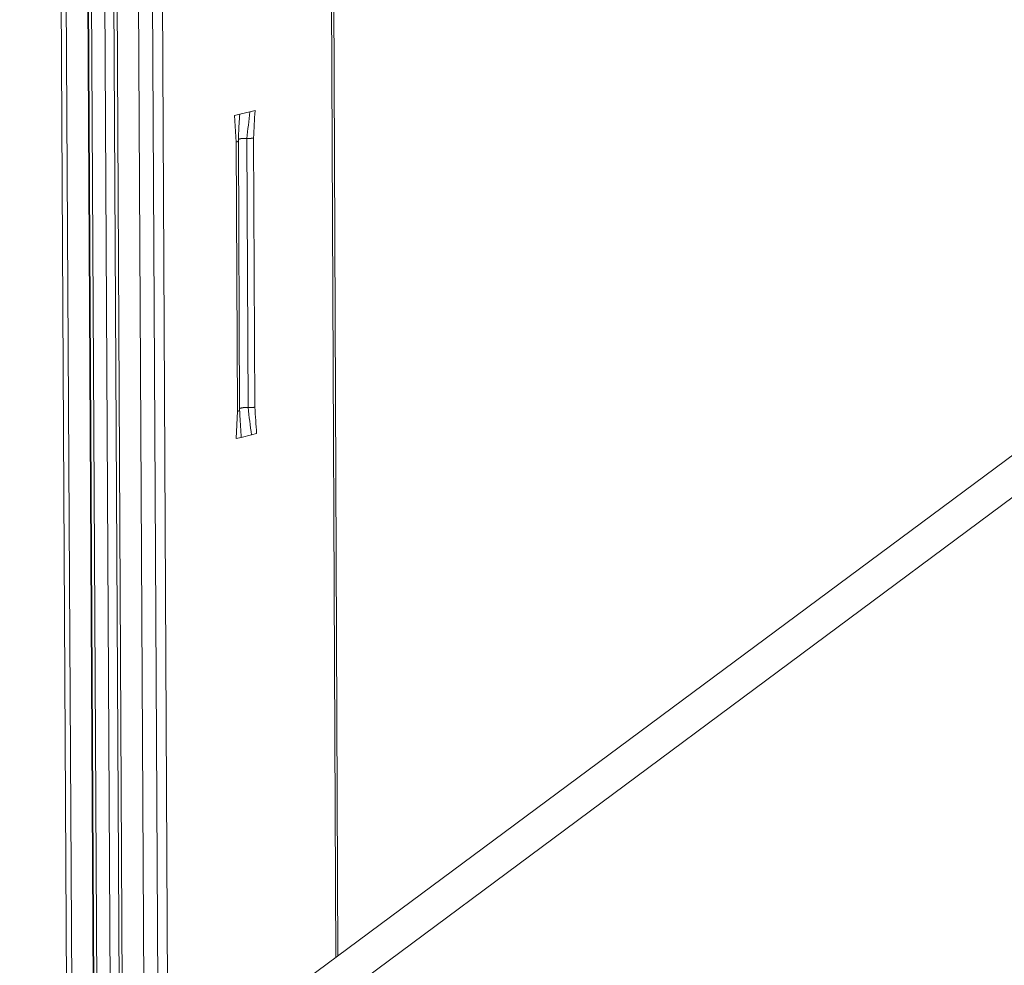
# Model space of a CAD drawing. Extents: x 1111 to 2161, y 0 to 1485.
# Drawn here: x 1597 to 1651, y 699 to 750 of the extents above; entities that cross this region are included whole.
import ezdxf

# ---------------------------------------------------------------- set-up
doc = ezdxf.new("R2010")
doc.units = 0
doc.header["$LTSCALE"] = 15
doc.layers.get('0').update_dxf_attribs({"linetype": 'CONTINUOUS'})
doc.layers.add('rahm2', color=2, linetype='CONTINUOUS', plot=False)
doc.layers.add('UK4', color=4, linetype='CONTINUOUS')

# ---------------------------------------------------------------- blocks, each defined once
blk = doc.blocks.new('W628B.de_P2_2')
at = {"lineweight": 0, "extrusion": (-5.55112e-17, 0.965885, 0.258972)}
for p, q in [((-36.274, 135.4), (-35.558, 5.348)), ((-36.147, 135.4), (-35.434, 5.441)), ((-35.607, 135.299), (-34.907, 5.832)), ((-34.89, 5.845), (-35.589, 135.275)), ((-35.517, 135.243), (-34.82, 5.897)), ((-35.18, 135.18), (-34.491, 6.141)), ((-34.953, 135.167), (-34.269, 6.306)), ((-34.873, 135.163), (-34.191, 6.364)), ((-29.497, 134.137), (-28.943, 10.263)), ((-29.445, 134.16), (-28.891, 10.302)), ((-34.325, 133.434), (-33.664, 6.755)), ((-33.973, 133.368), (-33.321, 7.01)), ((-33.727, 133.368), (-33.081, 7.189)), ((-89.784, -34.938), (25.164, 50.461)), ((26.215, 50.223), (-88.744, -35.241)), ((-31.062, 31.122), (-31.314, 31.062)), ((-30.936, 31.152), (-31.062, 31.122)), ((-31.314, 31.062), (-31.44, 31.031)), ((-31.44, 31.031), (-31.399, 30.376)), ((-31.399, 30.376), (-31.367, 23.735)), ((-31.315, 23.766), (-31.347, 30.406)), ((-31.139, 30.467), (-31.108, 23.827)), ((-30.973, 30.477), (-30.942, 23.838)), ((-31.401, 23.063), (-31.367, 23.735)), ((-31.276, 23.093), (-31.401, 23.063)), ((-31.024, 23.154), (-31.276, 23.093)), ((-30.898, 23.185), (-31.024, 23.154))]:
    blk.add_line(p, q, dxfattribs=at)
at = {"lineweight": 0}
for points in [[(-31.349, 30.4), (-31.349, 30.4), (-31.349, 30.399), (-31.349, 30.399), (-31.35, 30.399), (-31.35, 30.399), (-31.35, 30.398), (-31.35, 30.398), (-31.35, 30.398), (-31.351, 30.397), (-31.351, 30.397), (-31.351, 30.397), (-31.351, 30.397), (-31.352, 30.396), (-31.352, 30.396), (-31.352, 30.396), (-31.352, 30.395), (-31.353, 30.395), (-31.353, 30.395), (-31.353, 30.395), (-31.354, 30.394), (-31.354, 30.394), (-31.354, 30.394), (-31.355, 30.393), (-31.355, 30.393), (-31.355, 30.393), (-31.356, 30.393), (-31.356, 30.392), (-31.357, 30.392), (-31.357, 30.392), (-31.357, 30.392), (-31.358, 30.391), (-31.358, 30.391), (-31.359, 30.391), (-31.359, 30.39), (-31.359, 30.39), (-31.36, 30.39), (-31.36, 30.39), (-31.361, 30.389), (-31.361, 30.389), (-31.362, 30.389), (-31.362, 30.389), (-31.363, 30.388), (-31.363, 30.388), (-31.364, 30.388), (-31.364, 30.388), (-31.365, 30.387), (-31.365, 30.387), (-31.366, 30.387), (-31.366, 30.386), (-31.367, 30.386), (-31.368, 30.386), (-31.368, 30.386), (-31.369, 30.385), (-31.369, 30.385), (-31.37, 30.385), (-31.371, 30.385), (-31.371, 30.384), (-31.372, 30.384), (-31.372, 30.384), (-31.373, 30.384), (-31.374, 30.383), (-31.374, 30.383), (-31.375, 30.383), (-31.376, 30.383), (-31.376, 30.382), (-31.377, 30.382), (-31.378, 30.382), (-31.378, 30.382), (-31.379, 30.381), (-31.38, 30.381), (-31.38, 30.381), (-31.381, 30.381), (-31.382, 30.381), (-31.383, 30.38), (-31.383, 30.38), (-31.384, 30.38), (-31.385, 30.38), (-31.386, 30.379), (-31.386, 30.379), (-31.387, 30.379), (-31.388, 30.379), (-31.389, 30.378), (-31.389, 30.378), (-31.39, 30.378), (-31.391, 30.378), (-31.392, 30.378), (-31.393, 30.377), (-31.393, 30.377), (-31.394, 30.377), (-31.395, 30.377), (-31.396, 30.376), (-31.397, 30.376), (-31.398, 30.376), (-31.398, 30.376), (-31.399, 30.376)], [(-31.347, 30.406), (-31.347, 30.406), (-31.347, 30.405), (-31.347, 30.405), (-31.347, 30.405), (-31.347, 30.405), (-31.347, 30.405), (-31.347, 30.405), (-31.347, 30.405), (-31.347, 30.405), (-31.347, 30.405), (-31.347, 30.405), (-31.347, 30.405), (-31.347, 30.405), (-31.347, 30.405), (-31.347, 30.405), (-31.347, 30.405), (-31.347, 30.405), (-31.347, 30.405), (-31.347, 30.404), (-31.347, 30.404), (-31.347, 30.404), (-31.347, 30.404), (-31.347, 30.404), (-31.347, 30.404), (-31.347, 30.404), (-31.347, 30.404), (-31.347, 30.404), (-31.347, 30.404), (-31.347, 30.404), (-31.347, 30.404), (-31.347, 30.404), (-31.347, 30.404), (-31.347, 30.404), (-31.347, 30.404), (-31.347, 30.404), (-31.347, 30.403), (-31.347, 30.403), (-31.347, 30.403), (-31.348, 30.403), (-31.348, 30.403), (-31.348, 30.403), (-31.348, 30.403), (-31.348, 30.403), (-31.348, 30.403), (-31.348, 30.403), (-31.348, 30.403), (-31.348, 30.403), (-31.348, 30.403), (-31.348, 30.403), (-31.348, 30.403), (-31.348, 30.403), (-31.348, 30.403), (-31.348, 30.402), (-31.348, 30.402), (-31.348, 30.402), (-31.348, 30.402), (-31.348, 30.402), (-31.348, 30.402), (-31.348, 30.402), (-31.348, 30.402), (-31.348, 30.402), (-31.348, 30.402), (-31.348, 30.402), (-31.348, 30.402), (-31.348, 30.402), (-31.348, 30.402), (-31.348, 30.402), (-31.348, 30.402), (-31.348, 30.402), (-31.348, 30.401), (-31.348, 30.401), (-31.348, 30.401), (-31.348, 30.401), (-31.348, 30.401), (-31.348, 30.401), (-31.348, 30.401), (-31.348, 30.401), (-31.348, 30.401), (-31.348, 30.401), (-31.348, 30.401), (-31.348, 30.401), (-31.348, 30.401), (-31.348, 30.401), (-31.348, 30.401), (-31.348, 30.401), (-31.349, 30.401), (-31.349, 30.4), (-31.349, 30.4), (-31.349, 30.4), (-31.349, 30.4), (-31.349, 30.4), (-31.349, 30.4), (-31.349, 30.4), (-31.349, 30.4), (-31.349, 30.4)], [(-31.139, 30.467), (-31.142, 30.467), (-31.145, 30.467), (-31.147, 30.467), (-31.15, 30.467), (-31.153, 30.467), (-31.155, 30.467), (-31.158, 30.467), (-31.161, 30.468), (-31.163, 30.468), (-31.166, 30.468), (-31.169, 30.468), (-31.171, 30.468), (-31.174, 30.468), (-31.177, 30.468), (-31.179, 30.468), (-31.182, 30.468), (-31.185, 30.468), (-31.187, 30.468), (-31.19, 30.468), (-31.193, 30.468), (-31.195, 30.468), (-31.198, 30.468), (-31.201, 30.468), (-31.203, 30.468), (-31.206, 30.468), (-31.209, 30.467), (-31.211, 30.467), (-31.214, 30.467), (-31.217, 30.467), (-31.219, 30.467), (-31.222, 30.467), (-31.225, 30.467), (-31.227, 30.467), (-31.23, 30.466), (-31.233, 30.466), (-31.235, 30.466), (-31.238, 30.466), (-31.24, 30.466), (-31.243, 30.465), (-31.245, 30.465), (-31.248, 30.465), (-31.25, 30.465), (-31.253, 30.464), (-31.255, 30.464), (-31.258, 30.464), (-31.26, 30.464), (-31.263, 30.463), (-31.265, 30.463), (-31.267, 30.463), (-31.27, 30.462), (-31.272, 30.462), (-31.274, 30.462), (-31.277, 30.461), (-31.279, 30.461), (-31.281, 30.461), (-31.283, 30.46), (-31.286, 30.46), (-31.288, 30.459), (-31.29, 30.459), (-31.292, 30.459), (-31.294, 30.458), (-31.296, 30.458), (-31.298, 30.457), (-31.3, 30.457), (-31.302, 30.456), (-31.304, 30.456), (-31.306, 30.456), (-31.308, 30.455), (-31.31, 30.455), (-31.312, 30.454), (-31.314, 30.454), (-31.316, 30.453), (-31.317, 30.453), (-31.319, 30.452), (-31.321, 30.452), (-31.322, 30.451), (-31.324, 30.451), (-31.326, 30.45), (-31.327, 30.449), (-31.329, 30.449), (-31.33, 30.448), (-31.332, 30.448), (-31.333, 30.447), (-31.334, 30.447), (-31.336, 30.446), (-31.337, 30.446), (-31.338, 30.445), (-31.339, 30.444), (-31.341, 30.444), (-31.342, 30.443), (-31.343, 30.443), (-31.344, 30.442), (-31.345, 30.441), (-31.346, 30.441), (-31.347, 30.44)], [(-31.085, 30.465), (-31.086, 30.465), (-31.086, 30.465), (-31.087, 30.465), (-31.087, 30.465), (-31.088, 30.465), (-31.089, 30.465), (-31.089, 30.465), (-31.09, 30.465), (-31.09, 30.465), (-31.091, 30.465), (-31.091, 30.465), (-31.092, 30.465), (-31.093, 30.465), (-31.093, 30.465), (-31.094, 30.465), (-31.094, 30.465), (-31.095, 30.465), (-31.095, 30.465), (-31.096, 30.465), (-31.097, 30.465), (-31.097, 30.465), (-31.098, 30.465), (-31.098, 30.465), (-31.099, 30.465), (-31.1, 30.465), (-31.1, 30.465), (-31.101, 30.465), (-31.101, 30.465), (-31.102, 30.465), (-31.102, 30.465), (-31.103, 30.465), (-31.104, 30.465), (-31.104, 30.465), (-31.105, 30.465), (-31.105, 30.465), (-31.106, 30.465), (-31.106, 30.465), (-31.107, 30.465), (-31.108, 30.465), (-31.108, 30.465), (-31.109, 30.465), (-31.109, 30.465), (-31.11, 30.465), (-31.11, 30.465), (-31.111, 30.465), (-31.112, 30.465), (-31.112, 30.465), (-31.113, 30.465), (-31.113, 30.465), (-31.114, 30.465), (-31.115, 30.465), (-31.115, 30.465), (-31.116, 30.465), (-31.116, 30.465), (-31.117, 30.465), (-31.117, 30.465), (-31.118, 30.466), (-31.119, 30.466), (-31.119, 30.466), (-31.12, 30.466), (-31.12, 30.466), (-31.121, 30.466), (-31.121, 30.466), (-31.122, 30.466), (-31.123, 30.466), (-31.123, 30.466), (-31.124, 30.466), (-31.124, 30.466), (-31.125, 30.466), (-31.125, 30.466), (-31.126, 30.466), (-31.127, 30.466), (-31.127, 30.466), (-31.128, 30.466), (-31.128, 30.466), (-31.129, 30.466), (-31.129, 30.466), (-31.13, 30.466), (-31.13, 30.466), (-31.131, 30.466), (-31.132, 30.466), (-31.132, 30.466), (-31.133, 30.466), (-31.133, 30.466), (-31.134, 30.466), (-31.134, 30.466), (-31.135, 30.466), (-31.136, 30.466), (-31.136, 30.466), (-31.137, 30.466), (-31.137, 30.466), (-31.138, 30.466), (-31.138, 30.466), (-31.139, 30.467), (-31.139, 30.467)], [(-30.973, 30.477), (-30.974, 30.477), (-30.975, 30.477), (-30.976, 30.477), (-30.977, 30.476), (-30.978, 30.476), (-30.979, 30.476), (-30.98, 30.476), (-30.981, 30.476), (-30.982, 30.475), (-30.983, 30.475), (-30.984, 30.475), (-30.985, 30.475), (-30.986, 30.475), (-30.987, 30.474), (-30.988, 30.474), (-30.989, 30.474), (-30.99, 30.474), (-30.991, 30.474), (-30.992, 30.473), (-30.994, 30.473), (-30.995, 30.473), (-30.996, 30.473), (-30.997, 30.473), (-30.998, 30.472), (-30.999, 30.472), (-31, 30.472), (-31.001, 30.472), (-31.002, 30.472), (-31.003, 30.472), (-31.004, 30.471), (-31.006, 30.471), (-31.007, 30.471), (-31.008, 30.471), (-31.009, 30.471), (-31.01, 30.471), (-31.011, 30.47), (-31.012, 30.47), (-31.014, 30.47), (-31.015, 30.47), (-31.016, 30.47), (-31.017, 30.47), (-31.018, 30.47), (-31.019, 30.469), (-31.021, 30.469), (-31.022, 30.469), (-31.023, 30.469), (-31.024, 30.469), (-31.025, 30.469), (-31.027, 30.469), (-31.028, 30.469), (-31.029, 30.468), (-31.03, 30.468), (-31.031, 30.468), (-31.033, 30.468), (-31.034, 30.468), (-31.035, 30.468), (-31.036, 30.468), (-31.038, 30.468), (-31.039, 30.467), (-31.04, 30.467), (-31.041, 30.467), (-31.043, 30.467), (-31.044, 30.467), (-31.045, 30.467), (-31.046, 30.467), (-31.048, 30.467), (-31.049, 30.467), (-31.05, 30.467), (-31.051, 30.467), (-31.053, 30.466), (-31.054, 30.466), (-31.055, 30.466), (-31.057, 30.466), (-31.058, 30.466), (-31.059, 30.466), (-31.06, 30.466), (-31.062, 30.466), (-31.063, 30.466), (-31.064, 30.466), (-31.066, 30.466), (-31.067, 30.466), (-31.068, 30.466), (-31.069, 30.466), (-31.071, 30.466), (-31.072, 30.466), (-31.073, 30.466), (-31.075, 30.465), (-31.076, 30.465), (-31.077, 30.465), (-31.079, 30.465), (-31.08, 30.465), (-31.081, 30.465), (-31.082, 30.465), (-31.084, 30.465), (-31.085, 30.465)], [(-31.108, 23.827), (-31.11, 23.828), (-31.113, 23.828), (-31.115, 23.828), (-31.118, 23.828), (-31.121, 23.828), (-31.123, 23.828), (-31.126, 23.828), (-31.129, 23.828), (-31.131, 23.828), (-31.134, 23.829), (-31.137, 23.829), (-31.139, 23.829), (-31.142, 23.829), (-31.145, 23.829), (-31.148, 23.829), (-31.15, 23.829), (-31.153, 23.829), (-31.156, 23.829), (-31.158, 23.829), (-31.161, 23.829), (-31.164, 23.829), (-31.166, 23.829), (-31.169, 23.829), (-31.172, 23.828), (-31.175, 23.828), (-31.177, 23.828), (-31.18, 23.828), (-31.183, 23.828), (-31.185, 23.828), (-31.188, 23.828), (-31.191, 23.828), (-31.193, 23.828), (-31.196, 23.827), (-31.198, 23.827), (-31.201, 23.827), (-31.204, 23.827), (-31.206, 23.827), (-31.209, 23.826), (-31.211, 23.826), (-31.214, 23.826), (-31.216, 23.826), (-31.219, 23.825), (-31.221, 23.825), (-31.224, 23.825), (-31.226, 23.825), (-31.229, 23.824), (-31.231, 23.824), (-31.234, 23.824), (-31.236, 23.823), (-31.238, 23.823), (-31.241, 23.823), (-31.243, 23.822), (-31.245, 23.822), (-31.248, 23.822), (-31.25, 23.821), (-31.252, 23.821), (-31.254, 23.82), (-31.256, 23.82), (-31.259, 23.82), (-31.261, 23.819), (-31.263, 23.819), (-31.265, 23.818), (-31.267, 23.818), (-31.269, 23.817), (-31.271, 23.817), (-31.273, 23.817), (-31.275, 23.816), (-31.277, 23.816), (-31.279, 23.815), (-31.281, 23.815), (-31.282, 23.814), (-31.284, 23.814), (-31.286, 23.813), (-31.288, 23.813), (-31.289, 23.812), (-31.291, 23.811), (-31.293, 23.811), (-31.294, 23.81), (-31.296, 23.81), (-31.297, 23.809), (-31.299, 23.809), (-31.3, 23.808), (-31.301, 23.808), (-31.303, 23.807), (-31.304, 23.806), (-31.305, 23.806), (-31.307, 23.805), (-31.308, 23.805), (-31.309, 23.804), (-31.31, 23.803), (-31.311, 23.803), (-31.312, 23.802), (-31.313, 23.802), (-31.314, 23.801), (-31.315, 23.8)], [(-31.053, 23.826), (-31.054, 23.826), (-31.054, 23.826), (-31.055, 23.826), (-31.056, 23.826), (-31.056, 23.826), (-31.057, 23.826), (-31.057, 23.826), (-31.058, 23.826), (-31.058, 23.826), (-31.059, 23.826), (-31.06, 23.826), (-31.06, 23.826), (-31.061, 23.826), (-31.061, 23.826), (-31.062, 23.826), (-31.062, 23.826), (-31.063, 23.826), (-31.064, 23.826), (-31.064, 23.826), (-31.065, 23.826), (-31.065, 23.826), (-31.066, 23.826), (-31.067, 23.826), (-31.067, 23.826), (-31.068, 23.826), (-31.068, 23.826), (-31.069, 23.826), (-31.069, 23.826), (-31.07, 23.826), (-31.071, 23.826), (-31.071, 23.826), (-31.072, 23.826), (-31.072, 23.826), (-31.073, 23.826), (-31.073, 23.826), (-31.074, 23.826), (-31.075, 23.826), (-31.075, 23.826), (-31.076, 23.826), (-31.076, 23.826), (-31.077, 23.826), (-31.077, 23.826), (-31.078, 23.826), (-31.079, 23.826), (-31.079, 23.826), (-31.08, 23.826), (-31.08, 23.826), (-31.081, 23.826), (-31.082, 23.826), (-31.082, 23.826), (-31.083, 23.826), (-31.083, 23.826), (-31.084, 23.826), (-31.084, 23.826), (-31.085, 23.826), (-31.086, 23.826), (-31.086, 23.826), (-31.087, 23.826), (-31.087, 23.826), (-31.088, 23.826), (-31.088, 23.826), (-31.089, 23.826), (-31.09, 23.826), (-31.09, 23.826), (-31.091, 23.826), (-31.091, 23.827), (-31.092, 23.827), (-31.092, 23.827), (-31.093, 23.827), (-31.094, 23.827), (-31.094, 23.827), (-31.095, 23.827), (-31.095, 23.827), (-31.096, 23.827), (-31.096, 23.827), (-31.097, 23.827), (-31.097, 23.827), (-31.098, 23.827), (-31.099, 23.827), (-31.099, 23.827), (-31.1, 23.827), (-31.1, 23.827), (-31.101, 23.827), (-31.101, 23.827), (-31.102, 23.827), (-31.103, 23.827), (-31.103, 23.827), (-31.104, 23.827), (-31.104, 23.827), (-31.105, 23.827), (-31.105, 23.827), (-31.106, 23.827), (-31.106, 23.827), (-31.107, 23.827), (-31.108, 23.827)], [(-30.942, 23.838), (-30.943, 23.838), (-30.944, 23.838), (-30.945, 23.838), (-30.946, 23.837), (-30.946, 23.837), (-30.947, 23.837), (-30.948, 23.837), (-30.949, 23.837), (-30.95, 23.836), (-30.951, 23.836), (-30.952, 23.836), (-30.953, 23.836), (-30.954, 23.836), (-30.955, 23.835), (-30.957, 23.835), (-30.958, 23.835), (-30.959, 23.835), (-30.96, 23.835), (-30.961, 23.834), (-30.962, 23.834), (-30.963, 23.834), (-30.964, 23.834), (-30.965, 23.834), (-30.966, 23.833), (-30.967, 23.833), (-30.968, 23.833), (-30.969, 23.833), (-30.97, 23.833), (-30.972, 23.833), (-30.973, 23.832), (-30.974, 23.832), (-30.975, 23.832), (-30.976, 23.832), (-30.977, 23.832), (-30.978, 23.832), (-30.98, 23.831), (-30.981, 23.831), (-30.982, 23.831), (-30.983, 23.831), (-30.984, 23.831), (-30.985, 23.831), (-30.987, 23.83), (-30.988, 23.83), (-30.989, 23.83), (-30.99, 23.83), (-30.991, 23.83), (-30.992, 23.83), (-30.994, 23.83), (-30.995, 23.83), (-30.996, 23.829), (-30.997, 23.829), (-30.998, 23.829), (-31, 23.829), (-31.001, 23.829), (-31.002, 23.829), (-31.003, 23.829), (-31.005, 23.829), (-31.006, 23.828), (-31.007, 23.828), (-31.008, 23.828), (-31.01, 23.828), (-31.011, 23.828), (-31.012, 23.828), (-31.013, 23.828), (-31.015, 23.828), (-31.016, 23.828), (-31.017, 23.828), (-31.018, 23.827), (-31.02, 23.827), (-31.021, 23.827), (-31.022, 23.827), (-31.023, 23.827), (-31.025, 23.827), (-31.026, 23.827), (-31.027, 23.827), (-31.029, 23.827), (-31.03, 23.827), (-31.031, 23.827), (-31.032, 23.827), (-31.034, 23.827), (-31.035, 23.827), (-31.036, 23.827), (-31.038, 23.826), (-31.039, 23.826), (-31.04, 23.826), (-31.041, 23.826), (-31.043, 23.826), (-31.044, 23.826), (-31.045, 23.826), (-31.047, 23.826), (-31.048, 23.826), (-31.049, 23.826), (-31.051, 23.826), (-31.052, 23.826), (-31.053, 23.826)], [(-31.317, 23.76), (-31.317, 23.76), (-31.317, 23.759), (-31.317, 23.759), (-31.317, 23.759), (-31.318, 23.758), (-31.318, 23.758), (-31.318, 23.758), (-31.318, 23.758), (-31.318, 23.757), (-31.319, 23.757), (-31.319, 23.757), (-31.319, 23.756), (-31.319, 23.756), (-31.32, 23.756), (-31.32, 23.756), (-31.32, 23.755), (-31.321, 23.755), (-31.321, 23.755), (-31.321, 23.754), (-31.322, 23.754), (-31.322, 23.754), (-31.322, 23.754), (-31.323, 23.753), (-31.323, 23.753), (-31.323, 23.753), (-31.324, 23.752), (-31.324, 23.752), (-31.324, 23.752), (-31.325, 23.752), (-31.325, 23.751), (-31.326, 23.751), (-31.326, 23.751), (-31.326, 23.75), (-31.327, 23.75), (-31.327, 23.75), (-31.328, 23.75), (-31.328, 23.749), (-31.329, 23.749), (-31.329, 23.749), (-31.33, 23.749), (-31.33, 23.748), (-31.331, 23.748), (-31.331, 23.748), (-31.332, 23.747), (-31.332, 23.747), (-31.333, 23.747), (-31.333, 23.747), (-31.334, 23.746), (-31.334, 23.746), (-31.335, 23.746), (-31.335, 23.746), (-31.336, 23.745), (-31.337, 23.745), (-31.337, 23.745), (-31.338, 23.745), (-31.338, 23.744), (-31.339, 23.744), (-31.34, 23.744), (-31.34, 23.744), (-31.341, 23.743), (-31.341, 23.743), (-31.342, 23.743), (-31.343, 23.743), (-31.343, 23.742), (-31.344, 23.742), (-31.345, 23.742), (-31.345, 23.742), (-31.346, 23.741), (-31.347, 23.741), (-31.348, 23.741), (-31.348, 23.741), (-31.349, 23.74), (-31.35, 23.74), (-31.35, 23.74), (-31.351, 23.74), (-31.352, 23.739), (-31.353, 23.739), (-31.353, 23.739), (-31.354, 23.739), (-31.355, 23.738), (-31.356, 23.738), (-31.356, 23.738), (-31.357, 23.738), (-31.358, 23.738), (-31.359, 23.737), (-31.36, 23.737), (-31.36, 23.737), (-31.361, 23.737), (-31.362, 23.736), (-31.363, 23.736), (-31.364, 23.736), (-31.365, 23.736), (-31.365, 23.736), (-31.366, 23.735), (-31.367, 23.735)], [(-31.315, 23.766), (-31.315, 23.766), (-31.315, 23.766), (-31.315, 23.765), (-31.315, 23.765), (-31.315, 23.765), (-31.315, 23.765), (-31.315, 23.765), (-31.315, 23.765), (-31.315, 23.765), (-31.315, 23.765), (-31.315, 23.765), (-31.315, 23.765), (-31.315, 23.765), (-31.315, 23.765), (-31.315, 23.765), (-31.315, 23.765), (-31.315, 23.765), (-31.315, 23.765), (-31.315, 23.764), (-31.315, 23.764), (-31.315, 23.764), (-31.315, 23.764), (-31.315, 23.764), (-31.315, 23.764), (-31.315, 23.764), (-31.315, 23.764), (-31.315, 23.764), (-31.315, 23.764), (-31.315, 23.764), (-31.315, 23.764), (-31.315, 23.764), (-31.315, 23.764), (-31.315, 23.764), (-31.315, 23.764), (-31.315, 23.764), (-31.315, 23.763), (-31.315, 23.763), (-31.315, 23.763), (-31.315, 23.763), (-31.315, 23.763), (-31.315, 23.763), (-31.315, 23.763), (-31.315, 23.763), (-31.315, 23.763), (-31.315, 23.763), (-31.315, 23.763), (-31.315, 23.763), (-31.316, 23.763), (-31.316, 23.763), (-31.316, 23.763), (-31.316, 23.763), (-31.316, 23.762), (-31.316, 23.762), (-31.316, 23.762), (-31.316, 23.762), (-31.316, 23.762), (-31.316, 23.762), (-31.316, 23.762), (-31.316, 23.762), (-31.316, 23.762), (-31.316, 23.762), (-31.316, 23.762), (-31.316, 23.762), (-31.316, 23.762), (-31.316, 23.762), (-31.316, 23.762), (-31.316, 23.762), (-31.316, 23.762), (-31.316, 23.761), (-31.316, 23.761), (-31.316, 23.761), (-31.316, 23.761), (-31.316, 23.761), (-31.316, 23.761), (-31.316, 23.761), (-31.316, 23.761), (-31.316, 23.761), (-31.316, 23.761), (-31.316, 23.761), (-31.316, 23.761), (-31.316, 23.761), (-31.316, 23.761), (-31.316, 23.761), (-31.316, 23.761), (-31.316, 23.761), (-31.316, 23.76), (-31.316, 23.76), (-31.316, 23.76), (-31.316, 23.76), (-31.317, 23.76), (-31.317, 23.76), (-31.317, 23.76), (-31.317, 23.76), (-31.317, 23.76), (-31.317, 23.76)]]:
    blk.add_lwpolyline(points, dxfattribs=at)
for points in [[(-31.062, 31.122), (-31.088, 30.903), (-31.114, 30.685), (-31.139, 30.467)], [(-30.936, 31.152), (-30.948, 30.927), (-30.961, 30.702), (-30.973, 30.477)], [(-31.314, 31.062), (-31.323, 30.905), (-31.333, 30.748), (-31.342, 30.591)], [(-31.342, 30.591), (-31.346, 30.529), (-31.347, 30.467), (-31.347, 30.406)], [(-31.024, 23.154), (-31.052, 23.379), (-31.08, 23.603), (-31.108, 23.827)], [(-30.898, 23.185), (-30.913, 23.403), (-30.927, 23.621), (-30.942, 23.838)], [(-31.315, 23.766), (-31.314, 23.713), (-31.313, 23.661), (-31.309, 23.61)], [(-31.276, 23.093), (-31.287, 23.266), (-31.298, 23.438), (-31.309, 23.61)]]:
    blk.add_open_spline(points, degree=3, dxfattribs=at)
blk = doc.blocks.new('W628B.de_P2_1')
at = {"lineweight": 0, "extrusion": (-5.55112e-17, 0.965885, 0.258972)}
for p, q in [((-34.89, 5.845), (-35.589, 135.275)), ((-29.445, 134.16), (-28.891, 10.302)), ((-34.325, 133.434), (-33.664, 6.755)), ((-89.784, -34.938), (25.164, 50.461)), ((26.215, 50.223), (-88.744, -35.241)), ((-31.062, 31.122), (-31.314, 31.062)), ((-31.315, 23.766), (-31.347, 30.406)), ((-31.024, 23.154), (-31.276, 23.093))]:
    blk.add_line(p, q, dxfattribs=at)
at = {"lineweight": 0}
for points in [[(-31.139, 30.467), (-31.142, 30.467), (-31.145, 30.467), (-31.147, 30.467), (-31.15, 30.467), (-31.153, 30.467), (-31.155, 30.467), (-31.158, 30.467), (-31.161, 30.468), (-31.163, 30.468), (-31.166, 30.468), (-31.169, 30.468), (-31.171, 30.468), (-31.174, 30.468), (-31.177, 30.468), (-31.179, 30.468), (-31.182, 30.468), (-31.185, 30.468), (-31.187, 30.468), (-31.19, 30.468), (-31.193, 30.468), (-31.195, 30.468), (-31.198, 30.468), (-31.201, 30.468), (-31.203, 30.468), (-31.206, 30.468), (-31.209, 30.467), (-31.211, 30.467), (-31.214, 30.467), (-31.217, 30.467), (-31.219, 30.467), (-31.222, 30.467), (-31.225, 30.467), (-31.227, 30.467), (-31.23, 30.466), (-31.233, 30.466), (-31.235, 30.466), (-31.238, 30.466), (-31.24, 30.466), (-31.243, 30.465), (-31.245, 30.465), (-31.248, 30.465), (-31.25, 30.465), (-31.253, 30.464), (-31.255, 30.464), (-31.258, 30.464), (-31.26, 30.464), (-31.263, 30.463), (-31.265, 30.463), (-31.267, 30.463), (-31.27, 30.462), (-31.272, 30.462), (-31.274, 30.462), (-31.277, 30.461), (-31.279, 30.461), (-31.281, 30.461), (-31.283, 30.46), (-31.286, 30.46), (-31.288, 30.459), (-31.29, 30.459), (-31.292, 30.459), (-31.294, 30.458), (-31.296, 30.458), (-31.298, 30.457), (-31.3, 30.457), (-31.302, 30.456), (-31.304, 30.456), (-31.306, 30.456), (-31.308, 30.455), (-31.31, 30.455), (-31.312, 30.454), (-31.314, 30.454), (-31.316, 30.453), (-31.317, 30.453), (-31.319, 30.452), (-31.321, 30.452), (-31.322, 30.451), (-31.324, 30.451), (-31.326, 30.45), (-31.327, 30.449), (-31.329, 30.449), (-31.33, 30.448), (-31.332, 30.448), (-31.333, 30.447), (-31.334, 30.447), (-31.336, 30.446), (-31.337, 30.446), (-31.338, 30.445), (-31.339, 30.444), (-31.341, 30.444), (-31.342, 30.443), (-31.343, 30.443), (-31.344, 30.442), (-31.345, 30.441), (-31.346, 30.441), (-31.347, 30.44)], [(-31.108, 23.827), (-31.11, 23.828), (-31.113, 23.828), (-31.115, 23.828), (-31.118, 23.828), (-31.121, 23.828), (-31.123, 23.828), (-31.126, 23.828), (-31.129, 23.828), (-31.131, 23.828), (-31.134, 23.829), (-31.137, 23.829), (-31.139, 23.829), (-31.142, 23.829), (-31.145, 23.829), (-31.148, 23.829), (-31.15, 23.829), (-31.153, 23.829), (-31.156, 23.829), (-31.158, 23.829), (-31.161, 23.829), (-31.164, 23.829), (-31.166, 23.829), (-31.169, 23.829), (-31.172, 23.828), (-31.175, 23.828), (-31.177, 23.828), (-31.18, 23.828), (-31.183, 23.828), (-31.185, 23.828), (-31.188, 23.828), (-31.191, 23.828), (-31.193, 23.828), (-31.196, 23.827), (-31.198, 23.827), (-31.201, 23.827), (-31.204, 23.827), (-31.206, 23.827), (-31.209, 23.826), (-31.211, 23.826), (-31.214, 23.826), (-31.216, 23.826), (-31.219, 23.825), (-31.221, 23.825), (-31.224, 23.825), (-31.226, 23.825), (-31.229, 23.824), (-31.231, 23.824), (-31.234, 23.824), (-31.236, 23.823), (-31.238, 23.823), (-31.241, 23.823), (-31.243, 23.822), (-31.245, 23.822), (-31.248, 23.822), (-31.25, 23.821), (-31.252, 23.821), (-31.254, 23.82), (-31.256, 23.82), (-31.259, 23.82), (-31.261, 23.819), (-31.263, 23.819), (-31.265, 23.818), (-31.267, 23.818), (-31.269, 23.817), (-31.271, 23.817), (-31.273, 23.817), (-31.275, 23.816), (-31.277, 23.816), (-31.279, 23.815), (-31.281, 23.815), (-31.282, 23.814), (-31.284, 23.814), (-31.286, 23.813), (-31.288, 23.813), (-31.289, 23.812), (-31.291, 23.811), (-31.293, 23.811), (-31.294, 23.81), (-31.296, 23.81), (-31.297, 23.809), (-31.299, 23.809), (-31.3, 23.808), (-31.301, 23.808), (-31.303, 23.807), (-31.304, 23.806), (-31.305, 23.806), (-31.307, 23.805), (-31.308, 23.805), (-31.309, 23.804), (-31.31, 23.803), (-31.311, 23.803), (-31.312, 23.802), (-31.313, 23.802), (-31.314, 23.801), (-31.315, 23.8)]]:
    blk.add_lwpolyline(points, dxfattribs=at)
for points in [[(-31.342, 30.591), (-31.346, 30.529), (-31.347, 30.467), (-31.347, 30.406)], [(-31.315, 23.766), (-31.314, 23.713), (-31.313, 23.661), (-31.309, 23.61)]]:
    blk.add_open_spline(points, degree=3, dxfattribs=at)

msp = doc.modelspace()

# ---------------------------------------------------------------- block references
at = {"layer": 'rahm2', "xscale": 2.199278497255704, "yscale": 2.199278497255704, "zscale": 2.199278497255704}
msp.add_blockref('W628B.de_P2_2', (1678.209, 676.403), dxfattribs=at)
at = {"layer": 'UK4', "xscale": 2.199278497255704, "yscale": 2.199278497255704, "zscale": 2.199278497255704}
msp.add_blockref('W628B.de_P2_1', (1678.209, 676.403), dxfattribs=at)

doc.saveas('drawing.dxf')
